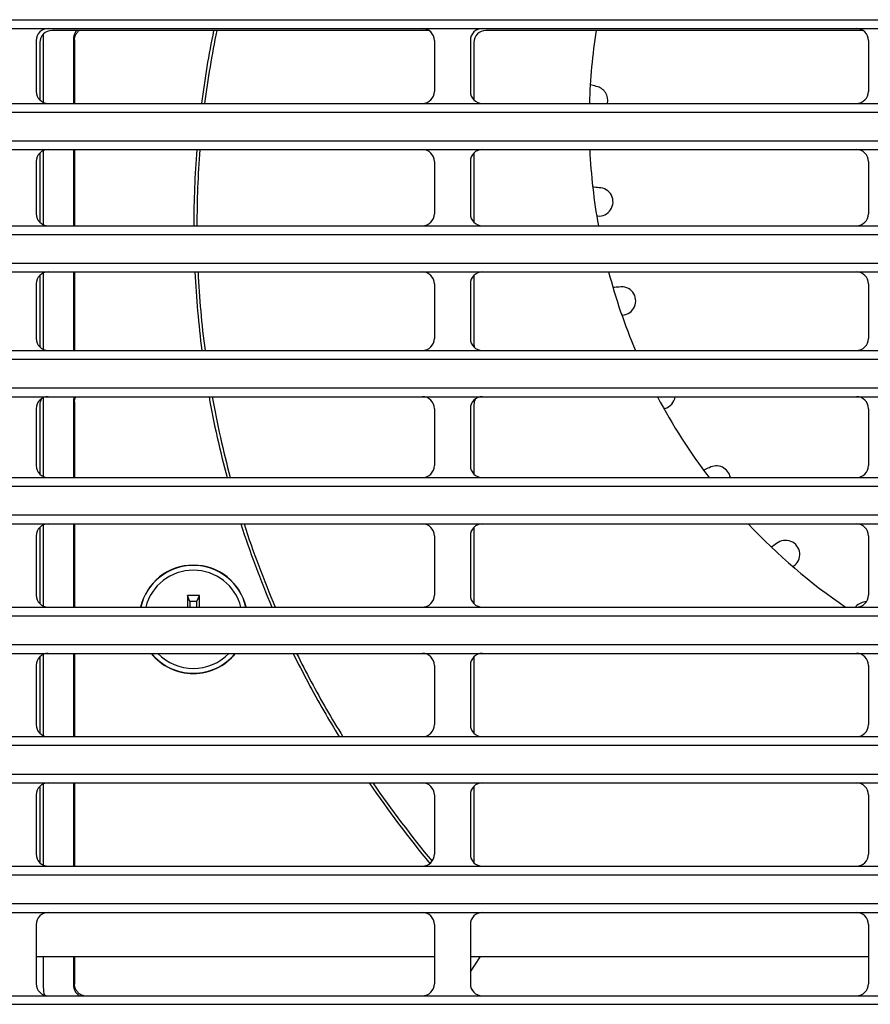
# Model space of a CAD drawing. Extents: x 56 to 538, y 37 to 383.
# Drawn here: x 108 to 122, y 117 to 133 of the extents above; entities that cross this region are included whole.
import ezdxf

# ---------------------------------------------------------------- set-up
doc = ezdxf.new("R2010")
doc.units = 0
doc.header["$MEASUREMENT"] = 0
doc.layers.add('_0-1_0-00', color=5, linetype='CONTINUOUS')

msp = doc.modelspace()

# ---------------------------------------------------------------- linework, layer by layer
at = {"layer": '_0-1_0-00', "color": 7, "linetype": 'Continuous'}
for p, q in [((103.0884, 133.2476), (192.1747, 133.2476)), ((103.0672, 133.1013), (192.1958, 133.1013)), ((108.2315, 131.8691), (108.2315, 133.0103)), ((114.6115, 133.0676), (108.3715, 133.0676)), ((108.7481, 133.0074), (108.7431, 132.9947)), ((108.7539, 133.0197), (108.7481, 133.0074)), ((108.7606, 133.0316), (108.7539, 133.0197)), ((108.7681, 133.043), (108.7606, 133.0316)), ((108.7655, 132.9899), (108.7714, 133.0022)), ((108.7763, 133.0539), (108.7681, 133.043)), ((108.7714, 133.0022), (108.7781, 133.0141)), ((108.7853, 133.0641), (108.7763, 133.0539)), ((108.7781, 133.0141), (108.7856, 133.0255)), ((108.7887, 133.0676), (108.7853, 133.0641)), ((108.7856, 133.0255), (108.7938, 133.0364)), ((108.7938, 133.0364), (108.8028, 133.0467)), ((108.8028, 133.0467), (108.8124, 133.0563)), ((108.8124, 133.0563), (108.8227, 133.0653)), ((108.8227, 133.0653), (108.8257, 133.0676)), ((121.8515, 133.0676), (115.6115, 133.0676)), ((108.1115, 132.9013), (108.1115, 132.0523)), ((108.1715, 132.8676), (108.1715, 131.9096)), ((108.732, 132.9414), (108.7315, 132.9277)), ((108.7315, 132.9277), (108.7315, 131.8523)), ((108.7334, 132.9549), (108.732, 132.9414)), ((108.7357, 132.9684), (108.7334, 132.9549)), ((108.7389, 132.9817), (108.7357, 132.9684)), ((108.7431, 132.9947), (108.7389, 132.9817)), ((108.749, 132.9102), (108.7494, 132.9239)), ((108.749, 132.9102), (108.749, 131.8523)), ((108.7494, 132.9239), (108.7508, 132.9375)), ((108.7508, 132.9375), (108.7532, 132.9509)), ((108.7532, 132.9509), (108.7564, 132.9642)), ((108.7564, 132.9642), (108.7605, 132.9772)), ((108.7605, 132.9772), (108.7655, 132.9899)), ((114.7515, 132.9013), (114.7515, 132.0523)), ((115.3515, 132.9013), (115.3515, 132.0523)), ((115.4115, 132.8676), (115.4115, 131.9096)), ((121.9915, 132.9013), (121.9915, 132.0523)), ((103.0665, 131.8523), (192.1966, 131.8523)), ((103.0871, 131.7076), (192.1759, 131.7076)), ((103.0867, 131.2276), (192.1763, 131.2276)), ((103.0656, 131.081), (192.1974, 131.081)), ((108.2315, 129.8289), (108.2315, 131.0642)), ((108.7315, 131.081), (108.7315, 129.8121)), ((108.749, 131.081), (108.749, 129.8121)), ((108.1115, 130.881), (108.1115, 130.0121)), ((108.1715, 131.0237), (108.1715, 129.8694)), ((114.7515, 130.881), (114.7515, 130.0121)), ((115.3515, 130.881), (115.3515, 130.0121)), ((115.4115, 131.0237), (115.4115, 129.8694)), ((121.9915, 130.881), (121.9915, 130.0121)), ((103.0642, 129.8121), (192.1988, 129.8121)), ((103.0851, 129.6676), (192.178, 129.6676)), ((103.0845, 129.1876), (192.1785, 129.1876)), ((103.0633, 129.0407), (192.1997, 129.0407)), ((108.1715, 128.9834), (108.1715, 127.8276)), ((108.2315, 127.7486), (108.2315, 129.0239)), ((108.7315, 129.0407), (108.7315, 127.7318)), ((108.749, 129.0407), (108.749, 127.7318)), ((115.4115, 128.9834), (115.4115, 127.8276)), ((108.1115, 128.8407), (108.1115, 127.9318)), ((114.7515, 128.8407), (114.7515, 127.9318)), ((115.3515, 128.8407), (115.3515, 127.9318)), ((121.9915, 128.8407), (121.9915, 127.9318)), ((103.0617, 127.7318), (192.2014, 127.7318)), ((103.0824, 127.5876), (192.1806, 127.5876)), ((103.0817, 127.1076), (192.1813, 127.1076)), ((103.0605, 126.9604), (192.2026, 126.9604)), ((108.2315, 125.6284), (108.2315, 126.9436)), ((108.7357, 126.9284), (108.7334, 126.9149)), ((108.7389, 126.9417), (108.7357, 126.9284)), ((108.7431, 126.9547), (108.7389, 126.9417)), ((108.7453, 126.9604), (108.7431, 126.9547)), ((108.7564, 126.9242), (108.7605, 126.9372)), ((108.7605, 126.9372), (108.7655, 126.9499)), ((108.7655, 126.9499), (108.7705, 126.9604)), ((108.1715, 126.8276), (108.1715, 125.6688)), ((108.732, 126.9014), (108.7315, 126.8877)), ((108.7315, 126.8877), (108.7315, 125.6116)), ((108.7334, 126.9149), (108.732, 126.9014)), ((108.749, 126.8702), (108.7494, 126.8839)), ((108.749, 126.8702), (108.749, 125.6116)), ((108.7494, 126.8839), (108.7508, 126.8975)), ((108.7508, 126.8975), (108.7532, 126.9109)), ((108.7532, 126.9109), (108.7564, 126.9242)), ((115.4115, 126.8276), (115.4115, 125.6688)), ((108.1115, 126.7604), (108.1115, 125.8116)), ((114.7515, 126.7604), (114.7515, 125.8116)), ((115.3515, 126.7604), (115.3515, 125.8116)), ((121.9915, 126.7604), (121.9915, 125.8116)), ((103.0584, 125.6116), (192.2046, 125.6116)), ((103.0791, 125.4676), (192.1839, 125.4676)), ((103.0783, 124.9876), (192.1848, 124.9876)), ((103.057, 124.8401), (192.206, 124.8401)), ((108.2315, 123.4681), (108.2315, 124.8233)), ((108.7315, 124.8401), (108.7315, 123.4513)), ((108.749, 124.8401), (108.749, 123.4513)), ((108.1115, 124.6401), (108.1115, 123.6513)), ((108.1715, 124.7828), (108.1715, 123.5086)), ((114.7515, 124.6401), (114.7515, 123.6513)), ((115.3515, 124.6401), (115.3515, 123.6513)), ((115.4115, 124.7828), (115.4115, 123.5086)), ((121.9915, 124.6401), (121.9915, 123.6513)), ((110.8315, 123.6476), (110.6315, 123.6476)), ((110.6715, 123.5476), (110.6315, 123.6476)), ((110.6315, 123.6476), (110.6315, 123.4513)), ((110.7915, 123.5476), (110.8315, 123.6476)), ((110.8315, 123.4513), (110.8315, 123.6476)), ((110.7915, 123.5476), (110.6715, 123.5476)), ((110.6715, 123.5476), (110.6715, 123.4513)), ((110.7915, 123.4513), (110.7915, 123.5476)), ((103.0545, 123.4513), (192.2086, 123.4513)), ((103.0751, 123.3076), (192.1879, 123.3076)), ((103.0742, 122.8276), (192.1889, 122.8276)), ((103.0528, 122.6798), (192.2102, 122.6798)), ((108.2315, 121.3079), (108.2315, 122.663)), ((108.7315, 122.6798), (108.7315, 121.2911)), ((108.749, 122.6798), (108.749, 121.2911)), ((108.1715, 122.6225), (108.1715, 121.3483)), ((115.4115, 122.6225), (115.4115, 121.3483)), ((108.1115, 122.4798), (108.1115, 121.4911)), ((114.7515, 122.4798), (114.7515, 121.4911)), ((115.3515, 122.4798), (115.3515, 121.4911)), ((121.9915, 122.4798), (121.9915, 121.4911)), ((103.0499, 121.2911), (192.2131, 121.2911)), ((103.0706, 121.1476), (192.1925, 121.1476)), ((103.0695, 120.6676), (192.1936, 120.6676)), ((103.0481, 120.5194), (192.2149, 120.5194)), ((108.1715, 120.4621), (108.1715, 119.1881)), ((108.2315, 119.1476), (108.2315, 120.5026)), ((108.7315, 120.5194), (108.7315, 119.1308)), ((108.749, 120.5194), (108.749, 119.1308)), ((115.4115, 120.4621), (115.4115, 119.1881)), ((108.1115, 120.3194), (108.1115, 119.3308)), ((114.7515, 120.3194), (114.7515, 119.3308)), ((115.3515, 120.3194), (115.3515, 119.3308)), ((121.9915, 120.3194), (121.9915, 119.3308)), ((103.0448, 119.1308), (192.2182, 119.1308)), ((103.0654, 118.9876), (192.1977, 118.9876)), ((103.0641, 118.5076), (192.1989, 118.5076)), ((103.0427, 118.3591), (192.2203, 118.3591)), ((108.1115, 118.1591), (108.1115, 117.1706)), ((114.7515, 118.1591), (114.7515, 117.1706)), ((115.3515, 118.1591), (115.3515, 117.1706)), ((121.9915, 118.1591), (121.9915, 117.1706)), ((108.1115, 117.6276), (114.7515, 117.6276)), ((108.2315, 117.1472), (108.2315, 117.6276)), ((108.7315, 117.6276), (108.7315, 117.1475)), ((108.749, 117.6276), (108.749, 117.1649)), ((115.3515, 117.3692), (115.5224, 117.6276)), ((115.3515, 117.6276), (121.9915, 117.6276)), ((108.2324, 117.1117), (108.2315, 117.1472)), ((108.2351, 117.0763), (108.2324, 117.1117)), ((108.2396, 117.0411), (108.2351, 117.0763)), ((108.7315, 117.1475), (108.732, 117.1338)), ((108.732, 117.1338), (108.7334, 117.1202)), ((108.7334, 117.1202), (108.7357, 117.1068)), ((108.7357, 117.1068), (108.7389, 117.0935)), ((108.7389, 117.0935), (108.7431, 117.0805)), ((108.7431, 117.0805), (108.7481, 117.0678)), ((108.7494, 117.1513), (108.749, 117.1649)), ((108.7508, 117.1377), (108.7494, 117.1513)), ((108.7532, 117.1242), (108.7508, 117.1377)), ((108.7564, 117.111), (108.7532, 117.1242)), ((108.7605, 117.098), (108.7564, 117.111)), ((108.7655, 117.0853), (108.7605, 117.098)), ((108.7714, 117.0729), (108.7655, 117.0853)), ((103.0389, 116.9706), (192.2241, 116.9706)), ((108.2458, 117.0062), (108.2396, 117.0411)), ((108.252, 116.9797), (108.2458, 117.0062)), ((108.7481, 117.0678), (108.7539, 117.0555)), ((108.7539, 117.0555), (108.7606, 117.0436)), ((108.7606, 117.0436), (108.7681, 117.0322)), ((108.7681, 117.0322), (108.7763, 117.0213)), ((108.7781, 117.061), (108.7714, 117.0729)), ((108.7763, 117.0213), (108.7853, 117.011)), ((108.7856, 117.0496), (108.7781, 117.061)), ((108.7853, 117.011), (108.795, 117.0014)), ((108.7938, 117.0388), (108.7856, 117.0496)), ((108.8028, 117.0285), (108.7938, 117.0388)), ((108.795, 117.0014), (108.8052, 116.9924)), ((108.8124, 117.0188), (108.8028, 117.0285)), ((108.8052, 116.9924), (108.8161, 116.9842)), ((108.8227, 117.0099), (108.8124, 117.0188)), ((108.8161, 116.9842), (108.8275, 116.9767)), ((108.8336, 117.0016), (108.8227, 117.0099)), ((108.8275, 116.9767), (108.8384, 116.9706)), ((108.845, 116.9941), (108.8336, 117.0016)), ((108.8569, 116.9874), (108.845, 116.9941)), ((108.8692, 116.9816), (108.8569, 116.9874)), ((108.8819, 116.9766), (108.8692, 116.9816)), ((108.8949, 116.9725), (108.8819, 116.9766)), ((108.9026, 116.9706), (108.8949, 116.9725)), ((103.0596, 116.8276), (192.2035, 116.8276))]:
    msp.add_line(p, q, dxfattribs=at)
for centre, radius, start, end in [((108.3115, 132.9013), 0.2, 90, 180), ((108.3715, 132.8676), 0.2, 90, 180), ((126.9309, 129.8151), 16.1917, 168.412, 172.772), ((126.9309, 129.8151), 16.14, 168.374, 172.749), ((114.5515, 132.9013), 0.2, 0, 90), ((114.6115, 132.8676), 0.2, 70.502, 90), ((115.5515, 132.9013), 0.2, 90, 180), ((115.6115, 132.8676), 0.2, 90, 180), ((127.1315, 131.5476), 9.8, 171.076, 178.218), ((121.7915, 132.9013), 0.2, 0, 90), ((121.8515, 132.8676), 0.2, 70.502, 90), ((108.3115, 132.0523), 0.2, 180, 270), ((114.5515, 132.0523), 0.2, 270, 0), ((115.5515, 132.0523), 0.2, 180, 270), ((116.828, 130.1241), 2.1058, 72.754, 75.604), ((117.4091, 131.903), 0.2362, 347.594, 79.48), ((121.7915, 132.0523), 0.2, 270, 0), ((108.3115, 130.881), 0.2, 90, 180), ((126.9309, 129.8151), 16.1917, 175.516, 180.011), ((126.9309, 129.8151), 16.14, 175.501, 180.011), ((114.5515, 130.881), 0.2, 0, 90), ((115.5515, 130.881), 0.2, 90, 180), ((127.1315, 131.5476), 9.8, 182.729, 190.201), ((121.7915, 130.881), 0.2, 0, 90), ((117.2317, 128.3566), 2.1058, 82.754, 85.604), ((117.4951, 130.2094), 0.2362, 264.542, 89.48), ((108.3115, 130.0121), 0.2, 180, 270), ((114.5515, 130.0121), 0.2, 270, 0), ((115.5515, 130.0121), 0.2, 180, 270), ((117.2124, 127.9951), 1.9962, 82.51, 82.91), ((121.7915, 130.0121), 0.2, 270, 0), ((108.3115, 128.8407), 0.2, 90, 180), ((126.9309, 129.8151), 16.1917, 182.742, 187.393), ((126.9309, 129.8151), 16.14, 182.75, 187.417), ((114.5515, 128.8407), 0.2, 0, 90), ((115.5515, 128.8407), 0.2, 90, 180), ((127.1315, 131.5476), 9.8, 194.822, 202.917), ((121.7915, 128.8407), 0.2, 0, 90), ((117.9362, 126.686), 2.1058, 92.754, 95.604), ((117.8739, 128.5564), 0.2362, 274.542, 99.48), ((117.98, 126.3266), 1.9962, 92.51, 92.905), ((108.3115, 127.9318), 0.2, 180, 270), ((114.5515, 127.9318), 0.2, 270, 0), ((115.5515, 127.9318), 0.2, 180, 270), ((121.7915, 127.9318), 0.2, 270, 0), ((108.3715, 127.8276), 0.2, 180, 192.448), ((115.6115, 127.8276), 0.2, 180, 192.448), ((108.3115, 126.7604), 0.2, 90, 180), ((126.9309, 129.8151), 16.1917, 190.155, 195.048), ((126.9309, 129.8151), 16.14, 190.188, 195.098), ((114.5515, 126.7604), 0.2, 0, 90), ((115.5515, 126.7604), 0.2, 90, 180), ((127.1315, 131.5476), 9.8, 207.912, 217.285), ((118.534, 126.9942), 0.2362, 284.542, 351.779), ((121.7915, 126.7604), 0.2, 0, 90), ((108.3715, 126.8276), 0.2, 151.202, 180), ((115.6115, 126.8276), 0.2, 151.202, 180), ((119.0256, 124.8168), 1.9962, 102.51, 102.9), ((108.3115, 125.8116), 0.2, 180, 270), ((114.5515, 125.8116), 0.2, 270, 0), ((115.5515, 125.8116), 0.2, 180, 270), ((119.4553, 125.5705), 0.2362, 10.033, 119.48), ((121.7915, 125.8116), 0.2, 270, 0), ((120.1535, 123.8342), 2.1058, 112.754, 115.604), ((108.3115, 124.6401), 0.2, 90, 180), ((126.9309, 129.8151), 16.1917, 197.894, 203.144), ((126.9309, 129.8151), 16.14, 197.955, 203.223), ((114.5515, 124.6401), 0.2, 0, 90), ((115.5515, 124.6401), 0.2, 90, 180), ((127.1315, 131.5476), 9.8, 223.193, 235.714), ((121.7915, 124.6401), 0.2, 0, 90), ((121.5989, 122.7396), 2.1058, 122.754, 125.604), ((120.6098, 124.3283), 0.2362, 304.542, 129.48), ((110.7315, 123.2476), 0.9035, 13.034, 166.966), ((110.7315, 123.2476), 0.9, 13.086, 166.914), ((110.7315, 123.2476), 0.82, 14.393, 165.607), ((121.8166, 122.4503), 1.9962, 122.51, 122.894), ((108.3115, 123.6513), 0.2, 180, 270), ((114.5515, 123.6513), 0.2, 270, 0), ((115.5515, 123.6513), 0.2, 180, 270), ((121.7915, 123.6513), 0.2, 270, 0), ((121.9625, 123.3055), 0.2362, 90.921, 139.48), ((123.2125, 121.9127), 2.1058, 132.754, 133.053), ((108.3115, 122.4798), 0.2, 90, 180), ((110.7315, 123.2476), 0.9035, 218.94, 321.06), ((110.7315, 123.2476), 0.9, 219.123, 320.877), ((110.7315, 123.2476), 0.82, 223.883, 316.117), ((126.9309, 129.8151), 16.1917, 206.148, 210), ((126.9309, 129.8151), 16.14, 206.24, 210), ((114.5515, 122.4798), 0.2, 0, 90), ((115.5515, 122.4798), 0.2, 90, 180), ((121.7915, 122.4798), 0.2, 0, 90), ((128.9142, 130.9602), 18.4819, 210, 211.547), ((128.9227, 130.9651), 18.44, 210, 211.645), ((108.3115, 121.4911), 0.2, 180, 270), ((114.5515, 121.4911), 0.2, 270, 0), ((115.5515, 121.4911), 0.2, 180, 270), ((121.7915, 121.4911), 0.2, 270, 0), ((108.3115, 120.3194), 0.2, 90, 180), ((128.9142, 130.9602), 18.4819, 214.399, 219.617), ((128.9227, 130.9651), 18.44, 214.506, 219.593), ((114.5515, 120.3194), 0.2, 0, 90), ((115.5515, 120.3194), 0.2, 90, 180), ((121.7915, 120.3194), 0.2, 0, 90), ((108.3115, 119.3308), 0.2, 180, 270), ((114.5515, 119.3308), 0.2, 270, 0), ((115.5515, 119.3308), 0.2, 180, 270), ((121.7915, 119.3308), 0.2, 270, 0), ((108.3115, 118.1591), 0.2, 90, 180), ((114.5515, 118.1591), 0.2, 0, 90), ((115.5515, 118.1591), 0.2, 90, 180), ((121.7915, 118.1591), 0.2, 0, 90), ((108.3115, 117.1706), 0.2, 180, 270), ((114.5515, 117.1706), 0.2, 270, 0), ((115.5515, 117.1706), 0.2, 180, 270), ((121.7915, 117.1706), 0.2, 270, 0)]:
    msp.add_arc(centre, radius, start, end, dxfattribs=at)

doc.saveas('drawing.dxf')
